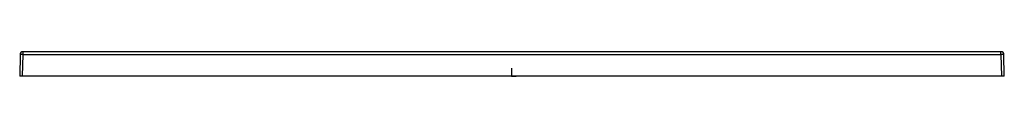
# Model space of a CAD drawing. Units: millimetres. Extents: x -500 to 500, y 0 to 25.
import ezdxf

# ---------------------------------------------------------------- set-up
doc = ezdxf.new("R2010")
doc.units = ezdxf.units.MM
doc.header["$PDSIZE"] = -1

msp = doc.modelspace()

# ---------------------------------------------------------------- linework, layer by layer
at = {"color": 7, "linetype": 'Continuous', "lineweight": 25}
for p, q in [((-499.62, 22.05), (-500, 0)), ((-497, 0), (-496.62, 22.05)), ((496.62, 22.05), (497, 0)), ((500, 0), (499.62, 22.05)), ((500, 0), (-500, 0))]:
    msp.add_line(p, q, dxfattribs=at)
at = {"color": 7, "linetype": 'Continuous'}
for q in [(0, 8.16), (4.08, 0)]:
    msp.add_line((0, 0), q, dxfattribs=at)
at = {"color": 7, "linetype": 'Continuous', "lineweight": 25, "flags": 128}
for points in [[(-496.62, 22.05), (-496.62, 22.63), (-496.62, 23.18), (-496.61, 23.69), (-496.61, 24.14), (-496.61, 24.5), (-496.61, 24.78), (-496.61, 24.94), (-496.61, 25)], [(-496.62, 22.05), (59.59, 22.02), (496.62, 22.05)], [(496.61, 25), (0, 24.97), (-496.61, 25)], [(496.62, 22.05), (496.62, 22.63), (496.62, 23.18), (496.61, 23.69), (496.61, 24.14), (496.61, 24.5), (496.61, 24.78), (496.61, 24.94), (496.61, 25)]]:
    msp.add_lwpolyline(points, dxfattribs=at)
at = {"color": 7, "linetype": 'Continuous', "lineweight": 25}
for centre, radius, start, end in [((-496.62, 22), 3, 89.97781, 179), ((-498.12, -20.93), 43.01, 88.00162, 91.99838), ((496.62, 22), 3, 1, 90.02255), ((498.12, -20.93), 43.01, 88.00162, 91.99838)]:
    msp.add_arc(centre, radius, start, end, dxfattribs=at)
at = {"color": 7, "linetype": 'Continuous'}
msp.add_point((0, 0), dxfattribs=at)

doc.saveas('drawing.dxf')
